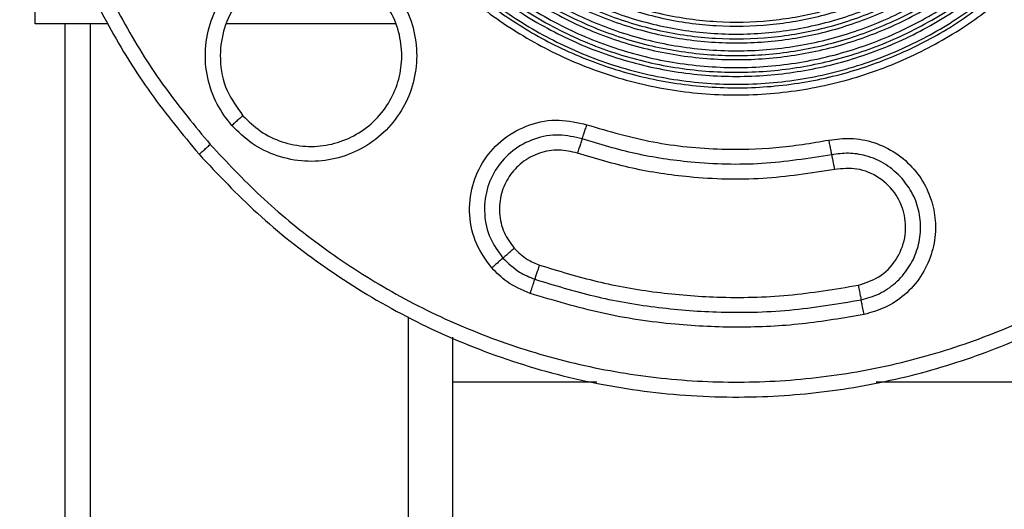
# Model space of a CAD drawing. Units: inches. Extents: x -2 to 332, y 6 to 219.
# Drawn here: x 233 to 237, y 100 to 103 of the extents above; entities that cross this region are included whole.
import ezdxf

# ---------------------------------------------------------------- set-up
doc = ezdxf.new("R2010")
doc.units = ezdxf.units.IN
doc.header["$LTSCALE"] = 6
doc.header["$MEASUREMENT"] = 0
doc.layers.get('0').update_dxf_attribs({"lineweight": 25})

# ---------------------------------------------------------------- blocks, each defined once
blk = doc.blocks.new('A$C22CE24B3')
at = {"color": 7, "linetype": 'Continuous', "lineweight": 25}
for p, q in [((1.07877, 2.24861), (1.06183, 2.24861)), ((1.06878, 2.24861), (1.06878, 1.84722)), ((1.07467, 2.24861), (1.07467, 1.50513)), ((1.14564, 2.24861), (1.10646, 2.24861)), ((1.14864, 2.18046), (1.14864, 1.59758)), ((1.15906, 1.60148), (1.15906, 2.17577))]:
    blk.add_line(p, q, dxfattribs=at)
for points, knots in [([(1.35007, 2.43867), (1.34593, 2.44307), (1.33758, 2.45197), (1.32314, 2.4636), (1.30733, 2.47382), (1.29025, 2.48224), (1.27225, 2.48869), (1.25367, 2.49303), (1.23488, 2.4952), (1.21624, 2.49525), (1.19803, 2.49327), (1.18022, 2.48935), (1.16278, 2.48345), (1.1458, 2.47551), (1.12963, 2.46558), (1.11459, 2.45379), (1.101, 2.44035), (1.08911, 2.42555), (1.0791, 2.40971), (1.07106, 2.39315), (1.06493, 2.37597), (1.06068, 2.35815), (1.05838, 2.33966), (1.05818, 2.32074), (1.06014, 2.30176), (1.06428, 2.28309), (1.07049, 2.26509), (1.07864, 2.24812), (1.08836, 2.23234), (1.09614, 2.22293), (1.09999, 2.21828)], [0, 0, 0, 0, 0.0345685, 0.0699441, 0.1059308, 0.1423103, 0.1788493, 0.2153083, 0.2514512, 0.2870535, 0.3219112, 0.3562804, 0.3914075, 0.4272138, 0.4634877, 0.5, 0.5365123, 0.5727862, 0.6085925, 0.6437196, 0.6780888, 0.7129465, 0.7485488, 0.7846917, 0.8211507, 0.8576897, 0.8940692, 0.9300559, 0.9654315, 1, 1, 1, 1]), ([(1.34746, 2.43637), (1.34363, 2.44047), (1.33582, 2.44882), (1.32229, 2.45989), (1.30726, 2.46984), (1.29076, 2.47823), (1.27306, 2.48483), (1.25446, 2.48937), (1.23533, 2.49172), (1.21605, 2.4918), (1.19702, 2.48962), (1.17864, 2.48531), (1.16122, 2.47905), (1.14504, 2.47109), (1.1303, 2.46173), (1.11694, 2.45112), (1.10474, 2.4392), (1.0936, 2.42575), (1.08367, 2.4107), (1.07527, 2.39421), (1.06868, 2.37651), (1.06413, 2.35791), (1.06178, 2.33877), (1.0617, 2.31949), (1.06388, 2.30047), (1.06819, 2.28208), (1.07445, 2.26466), (1.08243, 2.2485), (1.09171, 2.23369), (1.09901, 2.22489), (1.10259, 2.22057)], [0, 0, 0, 0, 0.032815, 0.066874, 0.102044, 0.138157, 0.175011, 0.212375, 0.25, 0.287625, 0.324989, 0.361843, 0.397956, 0.433126, 0.467185, 0.5, 0.532815, 0.566874, 0.602044, 0.638157, 0.675011, 0.712375, 0.75, 0.787625, 0.824989, 0.861843, 0.897956, 0.933126, 0.967185, 1, 1, 1, 1]), ([(1.10259, 2.22057), (1.10643, 2.21648), (1.11424, 2.20813), (1.12777, 2.19706), (1.14279, 2.18711), (1.15929, 2.17871), (1.17699, 2.17212), (1.19559, 2.16757), (1.21473, 2.16522), (1.23401, 2.16515), (1.25303, 2.16732), (1.27142, 2.17164), (1.28884, 2.1779), (1.30502, 2.18586), (1.31976, 2.19522), (1.33312, 2.20582), (1.34532, 2.21775), (1.35646, 2.23119), (1.36639, 2.24624), (1.37479, 2.26274), (1.38138, 2.28044), (1.38593, 2.29904), (1.38828, 2.31817), (1.38835, 2.33745), (1.38618, 2.35648), (1.38186, 2.37486), (1.37561, 2.39229), (1.36763, 2.40845), (1.35834, 2.42326), (1.35104, 2.43206), (1.34746, 2.43637)], [0, 0, 0, 0, 0.032815, 0.066874, 0.102044, 0.138157, 0.175011, 0.212375, 0.25, 0.287625, 0.324989, 0.361843, 0.397956, 0.433126, 0.467185, 0.5, 0.532815, 0.566874, 0.602044, 0.638157, 0.675011, 0.712375, 0.75, 0.787625, 0.824989, 0.861843, 0.897956, 0.933126, 0.967185, 1, 1, 1, 1]), ([(1.29609, 2.3911), (1.29312, 2.39421), (1.28704, 2.40059), (1.27613, 2.4086), (1.26382, 2.41528), (1.25026, 2.42016), (1.2359, 2.42295), (1.22122, 2.4235), (1.20675, 2.42179), (1.19297, 2.41798), (1.1803, 2.41234), (1.16901, 2.40523), (1.159, 2.3968), (1.15014, 2.387), (1.14249, 2.37564), (1.13638, 2.36286), (1.13217, 2.34899), (1.13011, 2.33446), (1.13033, 2.31979), (1.13276, 2.3055), (1.13722, 2.29205), (1.14338, 2.27983), (1.15094, 2.26898), (1.15981, 2.25937), (1.17012, 2.25089), (1.18198, 2.24371), (1.19516, 2.23819), (1.20931, 2.23468), (1.22394, 2.23338), (1.23854, 2.23434), (1.2526, 2.23747), (1.26566, 2.24256), (1.27749, 2.24914), (1.28432, 2.2547), (1.28766, 2.25741)], [0, 0, 0, 0, 0.028889, 0.059159, 0.090587, 0.122877, 0.155683, 0.18862, 0.221295, 0.253334, 0.284405, 0.314237, 0.342798, 0.372168, 0.402853, 0.434604, 0.467107, 0.5, 0.532893, 0.565396, 0.597147, 0.627832, 0.657202, 0.685763, 0.715595, 0.746666, 0.778705, 0.81138, 0.844317, 0.877123, 0.909413, 0.940841, 0.971111, 1, 1, 1, 1]), ([(1.15272, 2.26475), (1.15596, 2.26137), (1.16259, 2.25445), (1.17462, 2.2459), (1.18822, 2.23894), (1.20319, 2.23416), (1.21893, 2.23184), (1.23484, 2.23216), (1.25028, 2.23503), (1.26468, 2.2402), (1.2776, 2.24727), (1.28898, 2.25591), (1.29898, 2.26611), (1.30762, 2.27804), (1.31456, 2.29167), (1.31935, 2.30663), (1.32166, 2.32238), (1.32134, 2.33829), (1.31848, 2.35373), (1.31328, 2.36811), (1.30631, 2.38111), (1.30028, 2.38856), (1.29734, 2.3922)], [0, 0, 0, 0, 0.046299, 0.094934, 0.14548, 0.197386, 0.25, 0.302614, 0.35452, 0.405066, 0.453701, 0.5, 0.546299, 0.594934, 0.64548, 0.697386, 0.75, 0.802614, 0.85452, 0.905066, 0.953701, 1, 1, 1, 1]), ([(1.15459, 2.2664), (1.15774, 2.26311), (1.16421, 2.25637), (1.17592, 2.24804), (1.18917, 2.24125), (1.20375, 2.23659), (1.21909, 2.23434), (1.23459, 2.23465), (1.24963, 2.23744), (1.26366, 2.24248), (1.27624, 2.24937), (1.28732, 2.25779), (1.29707, 2.26772), (1.30548, 2.27934), (1.31224, 2.29263), (1.31691, 2.30719), (1.31916, 2.32253), (1.31885, 2.33803), (1.31606, 2.35308), (1.311, 2.36708), (1.30421, 2.37975), (1.29833, 2.38701), (1.29547, 2.39055)], [0, 0, 0, 0, 0.046299, 0.094934, 0.14548, 0.197386, 0.25, 0.302614, 0.35452, 0.405066, 0.453701, 0.5, 0.546299, 0.594934, 0.64548, 0.697386, 0.75, 0.802614, 0.85452, 0.905066, 0.953701, 1, 1, 1, 1]), ([(1.15597, 2.26761), (1.15922, 2.26423), (1.16583, 2.25737), (1.17772, 2.24909), (1.19089, 2.24255), (1.20502, 2.23822), (1.21953, 2.2362), (1.23389, 2.23648), (1.2479, 2.23894), (1.26144, 2.24352), (1.27434, 2.25028), (1.28615, 2.25912), (1.2964, 2.26973), (1.30473, 2.28168), (1.31098, 2.29453), (1.31517, 2.30812), (1.31726, 2.32233), (1.31708, 2.33698), (1.31456, 2.35154), (1.30973, 2.36542), (1.30301, 2.37827), (1.29703, 2.38568), (1.29409, 2.38934)], [0, 0, 0, 0, 0.048634, 0.098696, 0.149613, 0.200749, 0.25145, 0.301095, 0.349354, 0.398522, 0.448937, 0.5, 0.551063, 0.601478, 0.650646, 0.698905, 0.74855, 0.799251, 0.850387, 0.901304, 0.951366, 1, 1, 1, 1]), ([(1.15668, 2.26824), (1.1599, 2.26489), (1.16644, 2.2581), (1.17821, 2.2499), (1.19124, 2.24344), (1.20523, 2.23915), (1.21958, 2.23715), (1.2338, 2.23743), (1.24766, 2.23986), (1.26106, 2.24439), (1.27383, 2.25109), (1.28552, 2.25983), (1.29567, 2.27033), (1.30391, 2.28216), (1.3101, 2.29488), (1.31424, 2.30833), (1.31631, 2.3224), (1.31613, 2.33689), (1.31363, 2.3513), (1.30886, 2.36504), (1.3022, 2.37775), (1.29629, 2.38509), (1.29338, 2.38871)], [0, 0, 0, 0, 0.048634, 0.098696, 0.149613, 0.200749, 0.25145, 0.301095, 0.349354, 0.398522, 0.448937, 0.5, 0.551063, 0.601478, 0.650646, 0.698905, 0.74855, 0.799251, 0.850387, 0.901304, 0.951366, 1, 1, 1, 1]), ([(1.15751, 2.26897), (1.16053, 2.26582), (1.16673, 2.25935), (1.17795, 2.25137), (1.19066, 2.24487), (1.20463, 2.2404), (1.21933, 2.23824), (1.23419, 2.23853), (1.24861, 2.24121), (1.26206, 2.24604), (1.27412, 2.25264), (1.28474, 2.26071), (1.29409, 2.27024), (1.30215, 2.28138), (1.30863, 2.29411), (1.3131, 2.30808), (1.31526, 2.32278), (1.31497, 2.33764), (1.31229, 2.35206), (1.30744, 2.36548), (1.30093, 2.37762), (1.29529, 2.38458), (1.29255, 2.38798)], [0, 0, 0, 0, 0.046299, 0.094934, 0.14548, 0.197386, 0.25, 0.302614, 0.35452, 0.405066, 0.453701, 0.5, 0.546299, 0.594934, 0.64548, 0.697386, 0.75, 0.802614, 0.85452, 0.905066, 0.953701, 1, 1, 1, 1]), ([(1.15889, 2.27018), (1.162, 2.26694), (1.16833, 2.26038), (1.17972, 2.25244), (1.19233, 2.24618), (1.20586, 2.24203), (1.21976, 2.2401), (1.23352, 2.24037), (1.24693, 2.24272), (1.2599, 2.24711), (1.27226, 2.25358), (1.28357, 2.26205), (1.29339, 2.27221), (1.30137, 2.28365), (1.30735, 2.29597), (1.31136, 2.30898), (1.31336, 2.32259), (1.31319, 2.33662), (1.31077, 2.35057), (1.30615, 2.36386), (1.29971, 2.37616), (1.29399, 2.38326), (1.29117, 2.38676)], [0, 0, 0, 0, 0.048634, 0.098696, 0.149613, 0.200749, 0.25145, 0.301095, 0.349354, 0.398522, 0.448937, 0.5, 0.551063, 0.601478, 0.650646, 0.698905, 0.74855, 0.799251, 0.850387, 0.901304, 0.951366, 1, 1, 1, 1]), ([(1.1596, 2.27081), (1.16268, 2.26761), (1.16894, 2.26111), (1.18021, 2.25326), (1.19268, 2.24707), (1.20607, 2.24296), (1.21982, 2.24105), (1.23343, 2.24132), (1.24669, 2.24364), (1.25952, 2.24798), (1.27175, 2.25439), (1.28294, 2.26276), (1.29265, 2.27281), (1.30054, 2.28414), (1.30646, 2.29632), (1.31044, 2.30919), (1.31241, 2.32266), (1.31224, 2.33653), (1.30985, 2.35033), (1.30528, 2.36348), (1.29891, 2.37565), (1.29325, 2.38268), (1.29046, 2.38614)], [0, 0, 0, 0, 0.048634, 0.098696, 0.149613, 0.200749, 0.25145, 0.301095, 0.349354, 0.398522, 0.448937, 0.5, 0.551063, 0.601478, 0.650646, 0.698905, 0.74855, 0.799251, 0.850387, 0.901304, 0.951366, 1, 1, 1, 1]), ([(1.16042, 2.27154), (1.16332, 2.26852), (1.16925, 2.26234), (1.17999, 2.2547), (1.19214, 2.24848), (1.20551, 2.24421), (1.21958, 2.24214), (1.2338, 2.24242), (1.24759, 2.24498), (1.26046, 2.2496), (1.272, 2.25592), (1.28216, 2.26364), (1.2911, 2.27276), (1.29882, 2.28341), (1.30502, 2.29559), (1.3093, 2.30896), (1.31136, 2.32303), (1.31108, 2.33724), (1.30852, 2.35104), (1.30388, 2.36388), (1.29765, 2.3755), (1.29226, 2.38216), (1.28963, 2.38541)], [0, 0, 0, 0, 0.0462994, 0.0949341, 0.1454803, 0.1973863, 0.25, 0.3026137, 0.3545197, 0.4050659, 0.4537006, 0.5, 0.5462994, 0.5949341, 0.6454803, 0.6973863, 0.75, 0.8026137, 0.8545197, 0.9050659, 0.9537006, 1, 1, 1, 1]), ([(1.1618, 2.27275), (1.16478, 2.26966), (1.17083, 2.26338), (1.18172, 2.25579), (1.19377, 2.24981), (1.20671, 2.24585), (1.21999, 2.244), (1.23314, 2.24426), (1.24596, 2.2465), (1.25836, 2.2507), (1.27017, 2.25689), (1.28099, 2.26498), (1.29037, 2.27469), (1.298, 2.28563), (1.30372, 2.2974), (1.30756, 2.30984), (1.30946, 2.32285), (1.3093, 2.33626), (1.30699, 2.34959), (1.30257, 2.3623), (1.29642, 2.37406), (1.29095, 2.38085), (1.28825, 2.38419)], [0, 0, 0, 0, 0.048634, 0.098696, 0.149613, 0.200749, 0.25145, 0.301095, 0.349354, 0.398522, 0.448937, 0.5, 0.551063, 0.601478, 0.650646, 0.698905, 0.74855, 0.799251, 0.850387, 0.901304, 0.951366, 1, 1, 1, 1]), ([(1.16251, 2.27338), (1.16546, 2.27032), (1.17144, 2.26411), (1.18221, 2.25661), (1.19413, 2.2507), (1.20692, 2.24678), (1.22005, 2.24495), (1.23305, 2.2452), (1.24573, 2.24742), (1.25798, 2.25157), (1.26966, 2.25769), (1.28036, 2.26569), (1.28964, 2.27529), (1.29718, 2.28611), (1.30283, 2.29775), (1.30663, 2.31005), (1.30851, 2.32292), (1.30835, 2.33617), (1.30607, 2.34935), (1.3017, 2.36192), (1.29561, 2.37355), (1.29021, 2.38026), (1.28754, 2.38357)], [0, 0, 0, 0, 0.048634, 0.098696, 0.149613, 0.200749, 0.25145, 0.301095, 0.349354, 0.398522, 0.448937, 0.5, 0.551063, 0.601478, 0.650646, 0.698905, 0.74855, 0.799251, 0.850387, 0.901304, 0.951366, 1, 1, 1, 1]), ([(1.16334, 2.27411), (1.1661, 2.27123), (1.17177, 2.26533), (1.18202, 2.25803), (1.19363, 2.25209), (1.20639, 2.24801), (1.21983, 2.24604), (1.2334, 2.24631), (1.24657, 2.24876), (1.25886, 2.25317), (1.26988, 2.2592), (1.27958, 2.26657), (1.28812, 2.27527), (1.29549, 2.28545), (1.30141, 2.29708), (1.30549, 2.30984), (1.30746, 2.32327), (1.30719, 2.33685), (1.30475, 2.35002), (1.30032, 2.36229), (1.29437, 2.37338), (1.28922, 2.37974), (1.28671, 2.38284)], [0, 0, 0, 0, 0.046299, 0.094934, 0.14548, 0.197386, 0.25, 0.302614, 0.35452, 0.405066, 0.453701, 0.5, 0.546299, 0.594934, 0.64548, 0.697386, 0.75, 0.802614, 0.85452, 0.905066, 0.953701, 1, 1, 1, 1]), ([(1.16472, 2.27532), (1.16756, 2.27237), (1.17333, 2.26638), (1.18372, 2.25915), (1.19522, 2.25344), (1.20756, 2.24966), (1.22022, 2.2479), (1.23277, 2.24814), (1.245, 2.25028), (1.25682, 2.25429), (1.26809, 2.26019), (1.27841, 2.26791), (1.28736, 2.27717), (1.29463, 2.28761), (1.30009, 2.29883), (1.30375, 2.3107), (1.30557, 2.32311), (1.30541, 2.3359), (1.30321, 2.34862), (1.299, 2.36074), (1.29312, 2.37196), (1.28791, 2.37843), (1.28533, 2.38162)], [0, 0, 0, 0, 0.048634, 0.098696, 0.149613, 0.200749, 0.25145, 0.301095, 0.349354, 0.398522, 0.448937, 0.5, 0.551063, 0.601478, 0.650646, 0.698905, 0.74855, 0.799251, 0.850387, 0.901304, 0.951366, 1, 1, 1, 1]), ([(1.16543, 2.27595), (1.16824, 2.27303), (1.17394, 2.26712), (1.18421, 2.25996), (1.19557, 2.25433), (1.20776, 2.25059), (1.22028, 2.24885), (1.23268, 2.24909), (1.24476, 2.25121), (1.25645, 2.25516), (1.26758, 2.261), (1.27778, 2.26862), (1.28662, 2.27778), (1.29381, 2.28809), (1.2992, 2.29918), (1.30282, 2.31091), (1.30462, 2.32318), (1.30446, 2.33581), (1.30229, 2.34838), (1.29812, 2.36036), (1.29232, 2.37144), (1.28716, 2.37784), (1.28462, 2.38099)], [0, 0, 0, 0, 0.048634, 0.098696, 0.149613, 0.200749, 0.25145, 0.301095, 0.349354, 0.398522, 0.448937, 0.5, 0.551063, 0.601478, 0.650646, 0.698905, 0.74855, 0.799251, 0.850387, 0.901304, 0.951366, 1, 1, 1, 1]), ([(1.06183, 2.24861), (1.06183, 2.24878), (1.06183, 2.24911), (1.06183, 2.2519), (1.06183, 2.25654), (1.06183, 2.26323), (1.06183, 2.27173), (1.06183, 2.28185), (1.06183, 2.29004), (1.06183, 2.29496), (1.06183, 2.29583)], [0, 0, 0, 0, 0.126616, 0.259619, 0.397849, 0.539798, 0.683683, 0.827567, 0.969516, 1, 1, 1, 1]), ([(1.10759, 2.22498), (1.10636, 2.22659), (1.10382, 2.22993), (1.1017, 2.2361), (1.10118, 2.2428), (1.10253, 2.2494), (1.10547, 2.25519), (1.10962, 2.25987), (1.11478, 2.2634), (1.1209, 2.26559), (1.12761, 2.26609), (1.13419, 2.26473), (1.14005, 2.26185), (1.14304, 2.25891), (1.14449, 2.25749)], [0, 0, 0, 0, 0.078504, 0.162677, 0.25, 0.337323, 0.421496, 0.5, 0.578504, 0.662677, 0.75, 0.837323, 0.921496, 1, 1, 1, 1]), ([(1.11208, 2.25708), (1.11072, 2.25567), (1.10789, 2.25274), (1.10538, 2.24691), (1.10457, 2.24014), (1.10599, 2.23309), (1.10883, 2.22916), (1.1102, 2.22727)], [0, 0, 0, 0, 0.176813, 0.367149, 0.563551, 0.790275, 1, 1, 1, 1]), ([(1.14449, 2.25749), (1.14576, 2.25581), (1.14836, 2.25237), (1.15042, 2.24613), (1.15086, 2.23963), (1.1496, 2.2333), (1.14678, 2.2275), (1.14249, 2.22257), (1.13706, 2.21894), (1.13095, 2.21686), (1.12451, 2.2164), (1.11811, 2.21767), (1.11218, 2.22049), (1.1091, 2.2235), (1.10759, 2.22498)], [0, 0, 0, 0, 0.081889, 0.166667, 0.251444, 0.333333, 0.415222, 0.5, 0.584778, 0.666667, 0.748556, 0.833333, 0.918111, 1, 1, 1, 1]), ([(1.1102, 2.22727), (1.1115, 2.226), (1.11414, 2.22342), (1.11923, 2.22099), (1.12472, 2.21991), (1.13026, 2.2203), (1.1355, 2.22208), (1.14017, 2.2252), (1.14385, 2.22944), (1.14627, 2.23442), (1.14736, 2.23986), (1.14697, 2.24544), (1.14521, 2.2508), (1.14298, 2.25375), (1.14188, 2.2552)], [0, 0, 0, 0, 0.081889, 0.166667, 0.251444, 0.333333, 0.415222, 0.5, 0.584778, 0.666667, 0.748556, 0.833333, 0.918111, 1, 1, 1, 1]), ([(1.1102, 2.22727), (1.11015, 2.22723), (1.11005, 2.22714), (1.10935, 2.22653), (1.10849, 2.22577), (1.10789, 2.22524), (1.10759, 2.22498)], [0, 0, 0, 0, 0.279995, 0.558217, 0.780004, 1, 1, 1, 1]), ([(1.1681, 2.19185), (1.16681, 2.19363), (1.16414, 2.1973), (1.16261, 2.20412), (1.16328, 2.211), (1.1661, 2.21718), (1.17071, 2.22218), (1.17679, 2.22546), (1.18368, 2.2267), (1.18809, 2.22565), (1.19023, 2.22515)], [0, 0, 0, 0, 0.121593, 0.25, 0.378407, 0.5, 0.621593, 0.75, 0.878407, 1, 1, 1, 1]), ([(1.18913, 2.22186), (1.18915, 2.22192), (1.18919, 2.22204), (1.18949, 2.22292), (1.18985, 2.22401), (1.19011, 2.22477), (1.19023, 2.22515)], [0, 0, 0, 0, 0.279995, 0.558217, 0.780004, 1, 1, 1, 1]), ([(1.19023, 2.22515), (1.19534, 2.22366), (1.20559, 2.22068), (1.22045, 2.21927), (1.23419, 2.21952), (1.24245, 2.2209), (1.24656, 2.22159)], [0, 0, 0, 0, 0.2789416, 0.5602551, 0.7810584, 1, 1, 1, 1]), ([(1.18913, 2.22186), (1.18734, 2.22228), (1.18367, 2.22315), (1.17794, 2.22212), (1.17288, 2.21939), (1.16904, 2.21523), (1.16669, 2.21008), (1.16614, 2.20436), (1.16741, 2.19868), (1.16963, 2.19563), (1.17071, 2.19415)], [0, 0, 0, 0, 0.121593, 0.25, 0.378407, 0.5, 0.621593, 0.75, 0.878407, 1, 1, 1, 1]), ([(1.09999, 2.21828), (1.10004, 2.21832), (1.10014, 2.21841), (1.10083, 2.21902), (1.10169, 2.21978), (1.1023, 2.22031), (1.10259, 2.22057)], [0, 0, 0, 0, 0.279995, 0.558217, 0.780004, 1, 1, 1, 1]), ([(1.18913, 2.22186), (1.18911, 2.22179), (1.18906, 2.22167), (1.18877, 2.22079), (1.1884, 2.2197), (1.18815, 2.21894), (1.18802, 2.21856)], [0, 0, 0, 0, 0.279995, 0.558217, 0.780004, 1, 1, 1, 1]), ([(1.24724, 2.21819), (1.24183, 2.21733), (1.23095, 2.21561), (1.21556, 2.21609), (1.20152, 2.21813), (1.19325, 2.22062), (1.18913, 2.22186)], [0, 0, 0, 0, 0.278942, 0.560255, 0.781058, 1, 1, 1, 1]), ([(1.24656, 2.22159), (1.24825, 2.22181), (1.25175, 2.22226), (1.25715, 2.2212), (1.26225, 2.21876), (1.26649, 2.21501), (1.26947, 2.21043), (1.27114, 2.20543), (1.27154, 2.20018), (1.27056, 2.19481), (1.2681, 2.1897), (1.26434, 2.18548), (1.25978, 2.18242), (1.25638, 2.18147), (1.25473, 2.18102)], [0, 0, 0, 0, 0.078504, 0.162677, 0.25, 0.337323, 0.421496, 0.5, 0.578504, 0.662677, 0.75, 0.837323, 0.921496, 1, 1, 1, 1]), ([(1.24724, 2.21819), (1.24723, 2.21825), (1.24721, 2.21837), (1.24702, 2.21929), (1.24679, 2.22044), (1.24663, 2.22122), (1.24656, 2.22159)], [0, 0, 0, 0, 0.270261, 0.562429, 0.789736, 1, 1, 1, 1]), ([(1.09999, 2.21828), (1.1044, 2.2136), (1.11341, 2.20404), (1.12924, 2.19161), (1.14694, 2.18072), (1.16643, 2.17195), (1.18727, 2.16564), (1.209, 2.16209), (1.23044, 2.16145), (1.25107, 2.16345), (1.27044, 2.16771), (1.28882, 2.17409), (1.30586, 2.18235), (1.32145, 2.19203), (1.33069, 2.19968), (1.33522, 2.20344)], [0, 0, 0, 0, 0.0736755, 0.1504345, 0.229885, 0.3115242, 0.3947507, 0.4788859, 0.5632052, 0.6400411, 0.7158686, 0.7901842, 0.8625449, 0.9325805, 1, 1, 1, 1]), ([(1.18802, 2.21856), (1.18659, 2.2189), (1.18366, 2.21959), (1.17909, 2.21877), (1.17505, 2.21659), (1.17198, 2.21327), (1.17011, 2.20916), (1.16966, 2.2046), (1.17068, 2.20006), (1.17245, 2.19763), (1.17331, 2.19644)], [0, 0, 0, 0, 0.121593, 0.25, 0.378407, 0.5, 0.621593, 0.75, 0.878407, 1, 1, 1, 1]), ([(1.24793, 2.21478), (1.24235, 2.2139), (1.23113, 2.21213), (1.21526, 2.21262), (1.20079, 2.21472), (1.19226, 2.21729), (1.18802, 2.21856)], [0, 0, 0, 0, 0.278942, 0.560255, 0.781058, 1, 1, 1, 1]), ([(1.26357, 2.21269), (1.26237, 2.21385), (1.25992, 2.21619), (1.25549, 2.21802), (1.25115, 2.21871), (1.24853, 2.21836), (1.24724, 2.21819)], [0, 0, 0, 0, 0.275731, 0.561042, 0.784269, 1, 1, 1, 1]), ([(1.24793, 2.21478), (1.24783, 2.21528), (1.24763, 2.21628), (1.2474, 2.2174), (1.24727, 2.21807), (1.24725, 2.21815), (1.24724, 2.21819)], [0, 0, 0, 0, 0.279995, 0.558217, 0.780004, 1, 1, 1, 1]), ([(1.25336, 2.18783), (1.25502, 2.18835), (1.25846, 2.18945), (1.26242, 2.19351), (1.26451, 2.19866), (1.26445, 2.20409), (1.2624, 2.20911), (1.25848, 2.21305), (1.25327, 2.21526), (1.24966, 2.21494), (1.24793, 2.21478)], [0, 0, 0, 0, 0.120054, 0.25, 0.379946, 0.5, 0.620054, 0.75, 0.879946, 1, 1, 1, 1]), ([(1.25405, 2.18442), (1.25547, 2.18482), (1.25837, 2.18564), (1.26217, 2.18825), (1.26517, 2.19168), (1.26715, 2.19575), (1.26803, 2.20018), (1.26772, 2.20474), (1.26628, 2.20911), (1.26446, 2.21151), (1.26357, 2.21269)], [0, 0, 0, 0, 0.122833, 0.25, 0.377167, 0.5, 0.622833, 0.75, 0.877167, 1, 1, 1, 1]), ([(1.17071, 2.19415), (1.17076, 2.19419), (1.17086, 2.19428), (1.17155, 2.19489), (1.17241, 2.19565), (1.17301, 2.19618), (1.17331, 2.19644)], [0, 0, 0, 0, 0.279995, 0.558217, 0.780004, 1, 1, 1, 1]), ([(1.17331, 2.19644), (1.17428, 2.19549), (1.17602, 2.1938), (1.17826, 2.1929), (1.17924, 2.1925)], [0, 0, 0, 0, 0.56, 1, 1, 1, 1]), ([(1.17071, 2.19415), (1.17066, 2.1941), (1.17056, 2.19402), (1.16986, 2.1934), (1.16901, 2.19265), (1.1684, 2.19212), (1.1681, 2.19185)], [0, 0, 0, 0, 0.279995, 0.558217, 0.780004, 1, 1, 1, 1]), ([(1.17071, 2.19415), (1.17193, 2.19296), (1.1741, 2.19084), (1.1769, 2.18971), (1.17813, 2.18921)], [0, 0, 0, 0, 0.56, 1, 1, 1, 1]), ([(1.17703, 2.18592), (1.17515, 2.18672), (1.17179, 2.18813), (1.16923, 2.19072), (1.1681, 2.19185)], [0, 0, 0, 0, 0.56, 1, 1, 1, 1]), ([(1.17813, 2.18921), (1.17816, 2.18927), (1.1782, 2.1894), (1.17849, 2.19028), (1.17886, 2.19136), (1.17911, 2.19212), (1.17924, 2.1925)], [0, 0, 0, 0, 0.279995, 0.558217, 0.780004, 1, 1, 1, 1]), ([(1.17924, 2.1925), (1.18369, 2.19114), (1.19261, 2.18841), (1.20647, 2.18599), (1.22133, 2.18479), (1.23709, 2.18511), (1.24795, 2.18692), (1.25336, 2.18783)], [0, 0, 0, 0, 0.18559, 0.372678, 0.560378, 0.78112, 1, 1, 1, 1]), ([(1.17703, 2.18592), (1.17719, 2.1864), (1.17751, 2.18737), (1.17788, 2.18845), (1.1781, 2.1891), (1.17812, 2.18917), (1.17813, 2.18921)], [0, 0, 0, 0, 0.279995, 0.558217, 0.780004, 1, 1, 1, 1]), ([(1.17813, 2.18921), (1.18269, 2.18782), (1.19183, 2.18503), (1.20602, 2.18254), (1.22124, 2.18131), (1.23738, 2.18164), (1.24851, 2.1835), (1.25405, 2.18442)], [0, 0, 0, 0, 0.18559, 0.372678, 0.560378, 0.78112, 1, 1, 1, 1]), ([(1.25473, 2.18102), (1.24993, 2.18019), (1.24029, 2.17853), (1.22556, 2.17783), (1.20994, 2.17854), (1.19359, 2.18095), (1.18253, 2.18427), (1.17703, 2.18592)], [0, 0, 0, 0, 0.1855903, 0.372678, 0.5603779, 0.7811195, 1, 1, 1, 1]), ([(1.25336, 2.18783), (1.25346, 2.18733), (1.25366, 2.18633), (1.25389, 2.18521), (1.25402, 2.18454), (1.25404, 2.18446), (1.25405, 2.18442)], [0, 0, 0, 0, 0.279995, 0.558217, 0.780004, 1, 1, 1, 1]), ([(1.25473, 2.18102), (1.25464, 2.1815), (1.25443, 2.1825), (1.2542, 2.18365), (1.25407, 2.18431), (1.25405, 2.18439), (1.25405, 2.18442)], [0, 0, 0, 0, 0.270261, 0.562429, 0.789736, 1, 1, 1, 1]), ([(1.19252, 2.16528), (1.1916, 2.16528), (1.18663, 2.16528), (1.17837, 2.16528), (1.1684, 2.16528), (1.16192, 2.16528), (1.15938, 2.16528), (1.15906, 2.16528)], [0, 0, 0, 0, 0.066372, 0.36052, 0.658677, 0.956834, 1, 1, 1, 1]), ([(1.30489, 2.16528), (1.30473, 2.16528), (1.30439, 2.16528), (1.3016, 2.16528), (1.29696, 2.16528), (1.29027, 2.16528), (1.28177, 2.16528), (1.27165, 2.16528), (1.26343, 2.16528), (1.25846, 2.16528), (1.25755, 2.16528)], [0, 0, 0, 0, 0.126441, 0.259259, 0.397297, 0.539049, 0.682733, 0.826418, 0.96817, 1, 1, 1, 1])]:
    blk.add_open_spline(points, degree=3, knots=knots, dxfattribs=at)

msp = doc.modelspace()

# ---------------------------------------------------------------- block references
at = {"xscale": 18, "yscale": 18, "zscale": 18}
msp.add_blockref('A$C22CE24B3', (213.8819, 62.0195), dxfattribs=at)

doc.saveas('drawing.dxf')
